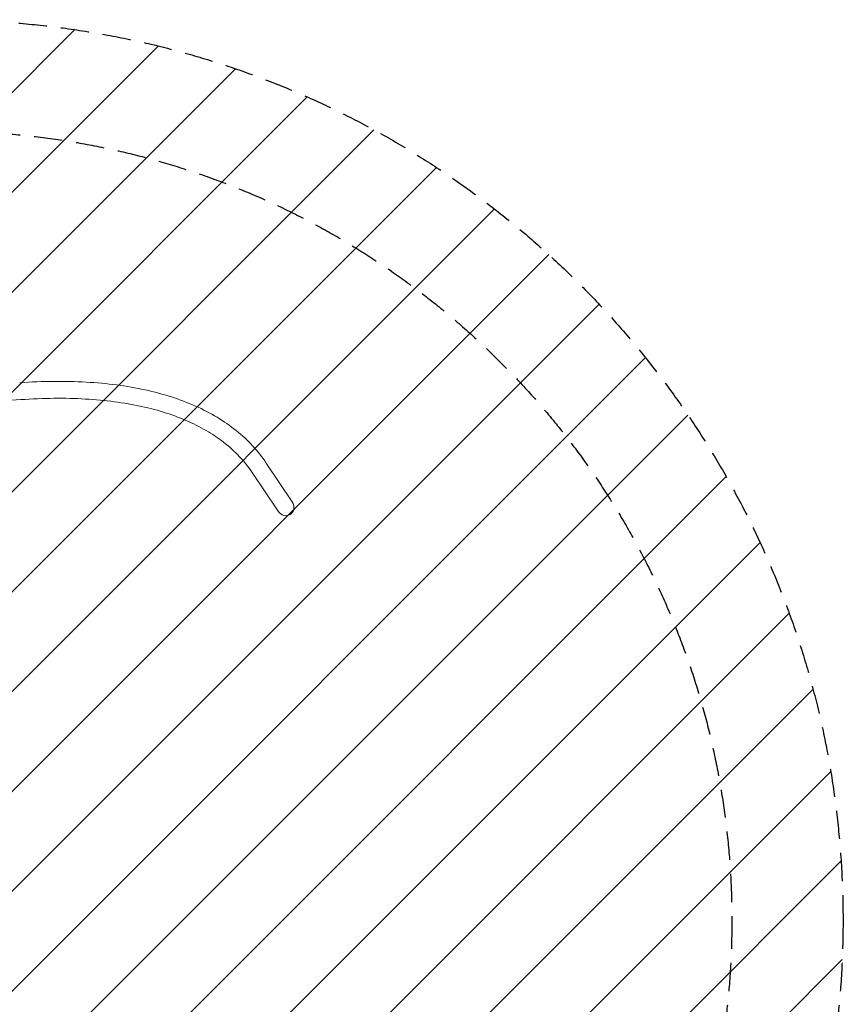
# Model space of a CAD drawing. Units: millimetres. Extents: x -4051 to 4052, y -6115 to 2355.
# Drawn here: x 348 to 4052, y -2440 to 1987 of the extents above; entities that cross this region are included whole.
import ezdxf

# ---------------------------------------------------------------- set-up
doc = ezdxf.new("R2010")
doc.units = ezdxf.units.MM
doc.header["$LTSCALE"] = 20
doc.linetypes.add('HIDDEN', pattern=[9.525, 6.35, -3.175])
for name, color, linetype in [('2d', 230, 'Continuous'), ('EN-Free_Space', 10, 'HIDDEN'), ('EN-Free_Space_Hatch', 10, 'HIDDEN'), ('EN-Safetyzone', 93, 'HIDDEN'), ('EN-Safetyzone-SoftEdge', 93, 'HIDDEN')]:
    doc.layers.add(name, color=color, linetype=linetype)

msp = doc.modelspace()

# ---------------------------------------------------------------- hatches: boundary and pattern name
at = {"layer": 'EN-Free_Space_Hatch'}
h = msp.add_hatch(dxfattribs=at)
h.set_pattern_fill('ANSI31', color=256, scale=100)
edge = h.paths.add_edge_path()
edge.add_arc((0.3, -2064), 4050, 0, 360)

# ---------------------------------------------------------------- linework, layer by layer
at = {"layer": '2d', "lineweight": 0}
for p, q in [((352.7, 278.8), (13, 255.4)), ((1456.5, -6.7), (1573.3, -181)), ((1393.3, -49.1), (1510.1, -223.4))]:
    msp.add_line(p, q, dxfattribs=at)
for start_param, end_param in [(3.087405, 4.712389), (1.570796, 3.087405)]:
    msp.add_ellipse((1541.7, -202.2), major_axis=(-23.6, 35.2), ratio=0.897468, start_param=start_param, end_param=end_param, dxfattribs=at)
for points in [[(1456.5, -6.7), (1419.9, 47.8), (1374.6, 96.8), (1267.7, 182.6), (1206.3, 219.4), (1069.1, 280.4), (993.3, 304.7), (829, 340.6), (740.4, 352.2), (551.9, 362.8), (452.1, 361.9), (347.5, 354.7)], [(1393.3, -49.1), (1361.2, -1.2), (1321.3, 42), (1225.7, 118.7), (1170, 152.2), (1043.5, 208.5), (972.7, 231.3), (817.2, 265.2), (732.5, 276.4), (551.2, 286.7), (454.5, 285.8), (352.7, 278.8)]]:
    msp.add_open_spline(points, degree=3, knots=[4.7390012, 4.7390012, 4.7390012, 4.7390012, 4.8786275, 4.8786275, 5.0182538, 5.0182538, 5.1578802, 5.1578802, 5.2975065, 5.2975065, 5.4371329, 5.4371329, 5.4371329, 5.4371329], dxfattribs=at)
at = {"layer": 'EN-Free_Space'}
msp.add_circle((0.3, -2064), 4050, dxfattribs=at)
at = {"layer": 'EN-Safetyzone'}
msp.add_circle((0.3, -2064), 4050, dxfattribs=at)
at = {"layer": 'EN-Safetyzone-SoftEdge'}
msp.add_circle((0.3, -2064), 3550, dxfattribs=at)

doc.saveas('drawing.dxf')
